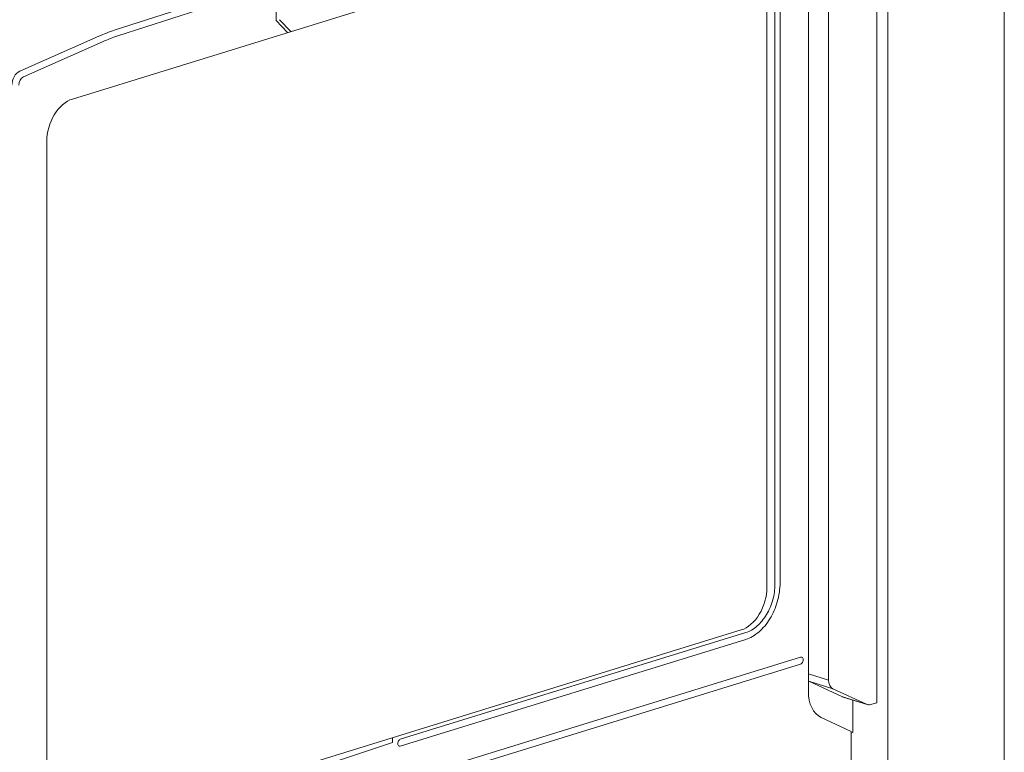
# Model space of a CAD drawing. Units: millimetres. Extents: x -382 to 0, y 0 to 284.
# Drawn here: x -312 to -271, y 118 to 149 of the extents above; entities that cross this region are included whole.
import ezdxf

# ---------------------------------------------------------------- set-up
doc = ezdxf.new("R2010")
doc.units = ezdxf.units.MM
doc.header["$LTSCALE"] = 3

# ---------------------------------------------------------------- blocks, each defined once
blk = doc.blocks.new('CGI1212-00')
at = {"linetype": 'Continuous', "lineweight": 0, "extrusion": (-0.707107, -0.218508, 0.672499)}
for p, q in [((-271.25457875, 91.59400464), (-271.25457875, 192.40599536)), ((-276.06290486, 90.10815015), (-276.06290486, 190.92014088)), ((-309.6858323, 145.3628446), (-282.10866784, 153.88465707)), ((-281.04800767, 152.78583432), (-281.04800767, 125.20519535)), ((-301.29247481, 150.02315701), (-301.29247481, 148.59657224)), ((-301.29247481, 148.59657224), (-300.82484319, 148.10104082)), ((-310.74649248, 116.02785883), (-310.74649248, 143.6084978)), ((-282.10866784, 123.45084855), (-309.6858323, 114.92903608))]:
    blk.add_line(p, q, dxfattribs=at)
at = {"color": 0, "linetype": 'Continuous', "lineweight": 0, "extrusion": (-0.707107, -0.218508, 0.672499)}
for p, q in [((-276.50838213, 120.44800023), (-276.50838213, 160.39237391)), ((-279.33680926, 158.17792179), (-279.33680926, 120.91438826)), ((-278.49864794, 158.23799497), (-278.49864794, 121.38514136)), ((-280.71566748, 152.91038389), (-280.71566748, 125.32974492)), ((-280.50353545, 125.39529733), (-280.50353545, 152.97593629)), ((-301.15105346, 148.63677984), (-300.68597466, 148.14395356)), ((-281.91774901, 123.34148521), (-296.16595065, 118.93854877)), ((-296.16595065, 118.65323181), (-281.91774901, 123.05616826)), ((-279.65500731, 122.32880912), (-300.83290925, 115.78447752)), ((-300.83290925, 115.49916056), (-279.65500731, 122.04349217)), ((-277.93333599, 120.69067843), (-279.31089513, 121.333574)), ((-276.9433865, 120.38476721), (-278.32094564, 121.02766278)), ((-276.9433865, 120.38476721), (-277.93333599, 120.69067843)), ((-277.90402754, 120.67936653), (-276.91407804, 120.37345531)), ((-277.49833163, 120.5539996), (-277.49833163, 119.22070849)), ((-276.77188686, 120.37357514), (-276.50838213, 120.44800023)), ((-277.5690423, 119.26428735), (-278.80647917, 119.84281061)), ((-296.4841487, 118.81059168), (-296.4841487, 119.00858066)), ((-277.5690423, 119.26428735), (-277.5690423, 98.24593834)), ((-277.49833163, 119.22070849), (-277.5690423, 119.1974339)), ((-300.93897527, 117.32938855), (-296.4841487, 118.81059168))]:
    blk.add_line(p, q, dxfattribs=at)
at = {"color": 31, "linetype": 'Continuous', "lineweight": 0, "extrusion": (-0.707107, -0.218508, 0.672499)}
for p, q in [((-304.61587668, 149.27378386), (-307.96235349, 148.19760023)), ((-307.81961049, 147.96410404), (-304.47379449, 149.04007517)), ((-308.59986917, 147.95381324), (-311.86354573, 146.50631819)), ((-311.70805242, 146.27769774), (-308.44437587, 147.72519279)), ((-278.49864794, 121.38514136), (-279.33680926, 121.64414745)), ((-279.31089513, 121.333574), (-278.32094564, 121.02766278))]:
    blk.add_line(p, q, dxfattribs=at)
at = {"color": 31, "linetype": 'Continuous', "lineweight": 0}
for centre, major_axis, start_param, end_param in [((-307.89627163, 138.7078708), (2.95241809, 9.55422563), 0.44007633, 0.5303994602), ((-307.75485027, 138.6641692), (2.89336973, 9.36314112), 0.44007633, 0.5303994602), ((-311.82836585, 146.04402107), (-0.1476209, -0.47771128), 3.6719921138, 5.1431197881), ((-311.6869445, 146.00031947), (0.08857254, 0.28662677), 0.5303994602, 2.0015271345)]:
    blk.add_ellipse(centre, major_axis=major_axis, ratio=0.672498512, start_param=start_param, end_param=end_param, dxfattribs=at)
at = {"linetype": 'Continuous', "lineweight": 0}
for centre, major_axis in [((-309.6858323, 143.93625982), (0.44286271, 1.43313384)), ((-282.10866784, 124.87743333), (-0.44286271, -1.43313384))]:
    blk.add_ellipse(centre, major_axis=major_axis, ratio=0.672498512, start_param=0.4307308077, end_param=2.0015271345, dxfattribs=at)
at = {"color": 0, "linetype": 'Continuous', "lineweight": 0}
for centre, major_axis, ratio, start_param, end_param in [((-279.65500731, 122.18615065), (0.04428627, 0.14331338), 0.672498512, 3.5723234613, 6.7139161149), ((-279.13319283, 121.79973452), (0.14904408, 0.47727043), 0.6760164788, 2.9642805331, 3.0507390695), ((-278.14324333, 121.4938233), (0.14904408, 0.47727043), 0.6760164788, 2.0035415183, 3.0507390695), ((-278.27614909, 121.24215028), (-0.44286271, -1.43313384), 0.672498512, 5.1431197881, 6.1903173393), ((-277.75563369, 121.15683896), (0.14904408, 0.47727043), 0.6760164788, 3.0507390695, 3.1436070373), ((-276.76568419, 120.85092774), (0.14904408, 0.47727043), 0.6760164788, 3.0507390695, 3.5568845526), ((-296.16595065, 118.79589029), (0.04428627, 0.14331338), 0.672498512, 0.4307308077, 3.5723234613)]:
    blk.add_ellipse(centre, major_axis=major_axis, ratio=ratio, start_param=start_param, end_param=end_param, dxfattribs=at)
for points, knots in [([(-281.91774901, 123.05616826), (-281.73359744, 123.11307423), (-281.55120646, 123.2178142), (-281.21047815, 123.51117116), (-281.05539838, 123.6969835), (-280.79326555, 124.12595824), (-280.68871862, 124.36501942), (-280.57937453, 124.74420604), (-280.55106754, 124.87520662), (-280.51309982, 125.13722434), (-280.50353545, 125.26757655), (-280.50353545, 125.39529733)], [0, 0, 0, 0, 0.7812889492, 0.7812889492, 1.5625778983, 1.5625778983, 2.3438668475, 2.3438668475, 2.746747573, 2.746747573, 3.1496282985, 3.1496282985, 3.1496282985, 3.1496282985]), ([(-280.71566748, 125.32974492), (-280.71566748, 125.11921411), (-280.74624104, 124.90124833), (-280.8650935, 124.47498413), (-280.95223611, 124.27076102), (-281.17214407, 123.90312302), (-281.30280699, 123.74322295), (-281.52108838, 123.55076293), (-281.59834896, 123.49452621), (-281.75652202, 123.40224155), (-281.8370331, 123.3664278), (-281.91774901, 123.34148521)], [0, 0, 0, 0, 0.6640956071, 0.6640956071, 1.3281912143, 1.3281912143, 1.9922868214, 1.9922868214, 2.3347354383, 2.3347354383, 2.6771840552, 2.6771840552, 2.6771840552, 2.6771840552])]:
    blk.add_open_spline(points, degree=3, knots=knots, dxfattribs=at)

msp = doc.modelspace()

# ---------------------------------------------------------------- block references
msp.add_blockref('CGI1212-00', (0, 0))

doc.saveas('drawing.dxf')
